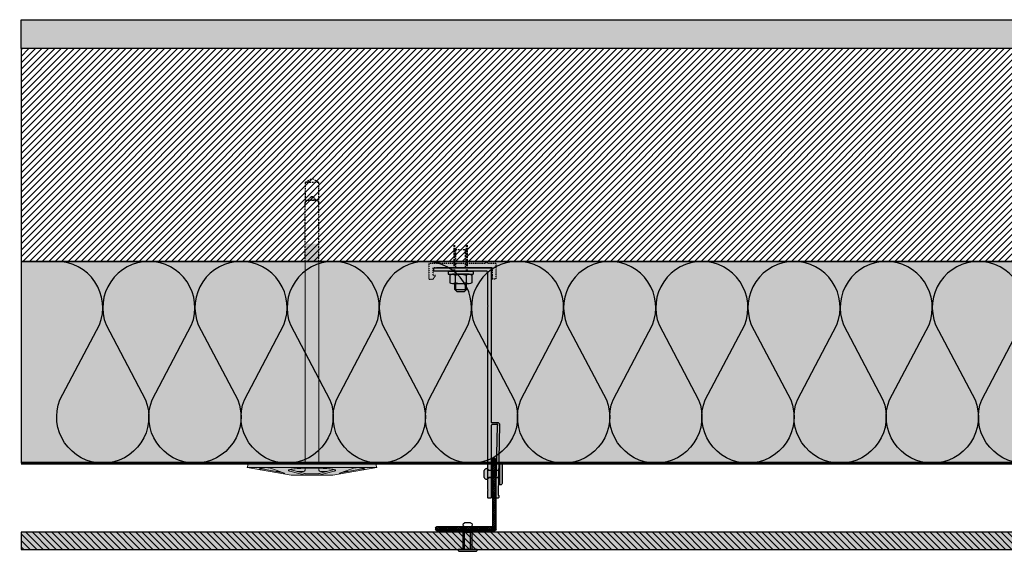
# Model space of a CAD drawing. Units: millimetres. Extents: x -2182 to 10797, y -10604 to -2342.
# Drawn here: x -2182 to -1498, y -4898 to -4528 of the extents above; entities that cross this region are included whole.
import ezdxf

# ---------------------------------------------------------------- set-up
doc = ezdxf.new("R2010")
doc.units = ezdxf.units.MM
for name, pattern in [('AUSGEZOGEN', [0]), ('NASCOSTA', [0.375, 0.25, -0.125]), ('VERDECKT2_S2', [0.003, 0.002, -0.001])]:
    doc.linetypes.add(name, pattern=pattern)
for name, color, linetype in [('LPT.ISOLANTE', 5, 'Continuous'), ('LPT.LAYOUT', 6, 'Continuous'), ('LPT.PROFILI', 3, 'Continuous'), ('LPT.PROIEZIONI', 1, 'Continuous'), ('LPT.RIVESTIMENTI', 251, 'Continuous'), ('LPT.STAFFE', 1, 'Continuous'), ('LPT.VITERIE', 6, 'Continuous')]:
    doc.layers.add(name, color=color, linetype=linetype)
doc.layers.add('LPT.RETINI', color=7, linetype='Continuous', true_color=0xf4c9a4)

# ---------------------------------------------------------------- blocks, each defined once
blk = doc.blocks.new('*U49')
at = {"layer": 'LPT.ISOLANTE', "true_color": 0xd1d1d1}
h = blk.add_hatch(color=254, dxfattribs=at)
h.dxf.hatch_style = 1
h.paths.add_polyline_path([(0, 0), (0.375, 0), (0.375, -0.05), (0, -0.05)])
at = {"layer": 'LPT.ISOLANTE', "color": 5}
blk.add_lwpolyline([(0, 0), (0.375, 0), (0.375, -0.05), (0, -0.05)], close=True, dxfattribs=at)
at = {"layer": 'LPT.ISOLANTE'}
for points in [[(0, 0, -0.530795), (0.01062, -0.0157), (0.00082, -0.0343, 0.530795), (0.01144, -0.05, 0.530795), (0.02206, -0.0343), (0.01226, -0.0157, -0.530795), (0.02289, 0, -0.530795)], [(0.02289, 0, -0.530795), (0.03351, -0.0157), (0.02371, -0.0343, 0.530795), (0.03433, -0.05, 0.530795), (0.04495, -0.0343), (0.03515, -0.0157, -0.530795), (0.04577, 0, -0.530795)], [(0.04577, 0, -0.530795), (0.05639, -0.0157), (0.04659, -0.0343, 0.530795), (0.05721, -0.05, 0.530795), (0.06784, -0.0343), (0.05804, -0.0157, -0.530795), (0.06866, 0, -0.530795)], [(0.06866, 0, -0.530795), (0.07928, -0.0157), (0.06948, -0.0343, 0.530795), (0.0801, -0.05, 0.530795), (0.09072, -0.0343), (0.08092, -0.0157, -0.530795), (0.09154, 0, -0.530795)], [(0.09154, 0, -0.530795), (0.10217, -0.0157), (0.09236, -0.0343, 0.530795), (0.10299, -0.05, 0.530795), (0.11361, -0.0343), (0.10381, -0.0157, -0.530795), (0.11443, 0, -0.530795)], [(0.11443, 0, -0.530795), (0.12505, -0.0157), (0.11525, -0.0343, 0.530795), (0.12587, -0.05, 0.530795), (0.13649, -0.0343), (0.12669, -0.0157, -0.530795), (0.13732, 0, -0.530795)], [(0.13732, 0, -0.530795), (0.14794, -0.0157), (0.13814, -0.0343, 0.530795), (0.14876, -0.05, 0.530795), (0.15938, -0.0343), (0.14958, -0.0157, -0.530795), (0.1602, 0, -0.530795)], [(0.1602, 0, -0.530795), (0.17082, -0.0157), (0.16102, -0.0343, 0.530795), (0.17164, -0.05, 0.530795), (0.18227, -0.0343), (0.17247, -0.0157, -0.530795), (0.18309, 0, -0.530795)], [(0.18309, 0, -0.530795), (0.19371, -0.0157), (0.18391, -0.0343, 0.530795), (0.19453, -0.05, 0.530795), (0.20515, -0.0343), (0.19535, -0.0157, -0.530795), (0.20597, 0, -0.530795)], [(0.20597, 0, -0.530795), (0.2166, -0.0157), (0.20679, -0.0343, 0.530795), (0.21742, -0.05, 0.530795), (0.22804, -0.0343), (0.21824, -0.0157, -0.530795), (0.22886, 0, -0.530795)], [(0.22886, 0, -0.530795), (0.23948, -0.0157), (0.22968, -0.0343, 0.530795), (0.2403, -0.05, 0.530795), (0.25092, -0.0343), (0.24112, -0.0157, -0.530795), (0.25175, 0, -0.530795)], [(0.25175, 0, -0.530795), (0.26237, -0.0157), (0.25257, -0.0343, 0.530795), (0.26319, -0.05, 0.530795), (0.27381, -0.0343), (0.26401, -0.0157, -0.530795), (0.27463, 0, -0.530795)], [(0.27463, 0, -0.530795), (0.28525, -0.0157), (0.27545, -0.0343, 0.530795), (0.28607, -0.05, 0.530795), (0.2967, -0.0343), (0.2869, -0.0157, -0.530795), (0.29752, 0, -0.530795)], [(0.29752, 0, -0.530795), (0.30814, -0.0157), (0.29834, -0.0343, 0.530795), (0.30896, -0.05, 0.530795), (0.31958, -0.0343), (0.30978, -0.0157, -0.530795), (0.3204, 0, -0.530795)], [(0.3204, 0, -0.530795), (0.33103, -0.0157), (0.32122, -0.0343, 0.530795), (0.33185, -0.05, 0.530795), (0.34247, -0.0343), (0.33267, -0.0157, -0.530795), (0.34329, 0, -0.530795)], [(0.34329, 0, -0.530795), (0.35391, -0.0157), (0.34411, -0.0343, 0.530795), (0.35473, -0.05, 0.530795), (0.36535, -0.0343), (0.35555, -0.0157, -0.530795), (0.36618, 0, -0.530795)]]:
    blk.add_lwpolyline(points, format="xyb", dxfattribs=at)
blk = doc.blocks.new('A$C4AF46358')
at = {"layer": 'LPT.VITERIE', "true_color": 0xffffff}
h = blk.add_hatch(color=7, dxfattribs=at)
h.dxf.hatch_style = 1
h.paths.add_polyline_path([(12.67, 7.72), (4.67, 7.72), (6, 6.39), (11.33, 6.39)])
h.paths.add_polyline_path([(12, 11.72), (5.33, 11.72), (5.33, 7.72), (12, 7.72)])
h.paths.add_polyline_path([(12.67, 11.72), (12, 11.72), (12, 7.72), (12.67, 7.72)])
h.paths.add_polyline_path([(12.5, 12.38, -0.085423), (8.67, 11.72), (12, 11.72), (12.67, 11.72), (14.42, 11.72, -0.167286)])
h.paths.add_polyline_path([(16.33, 17.73, 0.344204), (12.5, 17.73), (12.5, 12.38, 0.344204), (16.33, 12.38)])
h.paths.add_polyline_path([(12.5, 17.73, 0.172102), (4.83, 17.73), (4.83, 12.38, 0.172102), (12.5, 12.38)])
h.paths.add_polyline_path([(4.83, 17.73, 0.344204), (1, 17.73), (1, 12.38, 0.344204), (4.83, 12.38)])
h.paths.add_polyline_path([(8.67, 18.39), (2.92, 18.39, -0.167286), (4.83, 17.73, -0.085423)])
h.paths.add_polyline_path([(17.33, 20.39), (0, 20.39), (0, 18.39), (17.33, 18.39)])
h.paths.add_polyline_path([(14.42, 18.39), (8.67, 18.39, -0.085423), (12.5, 17.73, -0.167286)])
h.paths.add_polyline_path([(5.33, 11.72), (4.67, 11.72), (4.67, 7.72), (5.33, 7.72)])
h.paths.add_polyline_path([(2.92, 11.72), (8.67, 11.72, -0.085423), (4.83, 12.38, -0.167286)])
at = {"layer": 'LPT.VITERIE', "color": 8, "linetype": 'NASCOSTA', "ltscale": 5}
for p, q in [((5.33, 35.55), (4.67, 36.22)), ((12.67, 35.55), (4.67, 35.55)), ((5.33, 22.89), (5.33, 35.55)), ((12.67, 36.22), (12, 35.55)), ((12, 22.89), (12, 35.55)), ((12.67, 20.39), (12.67, 38.78)), ((13.33, 20.39), (13.33, 38.78))]:
    blk.add_line(p, q, dxfattribs=at)
at = {"layer": 'LPT.VITERIE', "color": 6, "linetype": 'Continuous'}
for p, q in [((0, 20.39), (0, 18.39)), ((17.33, 20.39), (0, 20.39)), ((17.33, 18.39), (0, 18.39)), ((1, 17.73), (1, 12.38)), ((2.92, 18.39), (14.42, 18.39)), ((4.83, 17.73), (4.83, 12.38)), ((12.5, 17.73), (12.5, 12.38)), ((16.33, 17.73), (16.33, 12.38)), ((17.33, 20.39), (17.33, 18.39)), ((2.92, 11.72), (14.42, 11.72)), ((4.67, 7.72), (4.67, 11.72)), ((12.67, 7.72), (4.67, 7.72)), ((6, 6.39), (4.67, 7.72)), ((5.33, 7.72), (5.33, 11.72)), ((12.67, 7.72), (11.33, 6.39)), ((12, 7.72), (12, 11.72)), ((12.67, 7.72), (12.67, 11.72)), ((11.33, 6.39), (6, 6.39))]:
    blk.add_line(p, q, dxfattribs=at)
at = {"layer": 'LPT.VITERIE', "color": 8, "linetype": 'NASCOSTA', "ltscale": 5}
for points in [[(4, 20.39), (4, 38.78)], [(4.67, 20.39), (4.67, 38.78)], [(4, 22.89), (13.33, 22.89)]]:
    blk.add_lwpolyline(points, dxfattribs=at)
at = {"layer": 'LPT.VITERIE', "color": 6, "linetype": 'Continuous'}
for centre, radius, start, end in [((2.92, 15.27), 3.11, 52.01266, 127.98734), ((8.67, 6.92), 11.47, 70.46987, 109.53012), ((14.42, 15.27), 3.11, 52.01266, 127.98734), ((2.92, 14.84), 3.11, 232.01266, 307.98734), ((8.67, 23.19), 11.47, 250.46988, 289.53013), ((14.42, 14.84), 3.11, 232.01266, 307.98734)]:
    blk.add_arc(centre, radius, start, end, dxfattribs=at)
blk = doc.blocks.new('*U19')
at = {"layer": 'LPT.STAFFE', "true_color": 0xffffff}
h = blk.add_hatch(color=7, dxfattribs=at)
edge = h.paths.add_edge_path()
edge.add_line((-20, -107.5), (-24.28, -107.5))
edge.add_arc((-24.28, -109), 1.5, 90, 178.06424)
edge.add_line((-25.78, -108.95), (-24.82, -157.61))
edge.add_arc((-25.32, -157.62), 0.5, -58.70333, 1.29667, ccw=False)
edge.add_arc((-24.8, -158.47), 0.5, 121.29667, 181.29667)
edge.add_line((-25.3, -158.48), (-25.27, -159.49))
edge.add_arc((-24.77, -159.47), 0.5, 181.29667, 268.5)
edge.add_line((-24.79, -159.97), (-23.79, -160))
edge.add_arc((-23.77, -159.5), 0.5, 268.5, 361.29667)
edge.add_line((-23.27, -159.49), (-24.27, -109.66))
edge.add_arc((-24.08, -109.2), 0.5, 23.32945, 248.57511, ccw=False)
edge.add_line((-23.62, -109), (-20.5, -109))
edge.add_arc((-20.5, -109.5), 0.5, 0, 90, ccw=False)
edge.add_line((-20, -109.5), (-20, -159.5))
edge.add_arc((-19.5, -159.5), 0.5, 180, 270)
edge.add_line((-19.5, -160), (-18, -160))
edge.add_arc((-18, -159.5), 0.5, 270, 360)
edge.add_line((-17.5, -159.5), (-17.5, -154.72))
edge.add_line((-17.5, -154.72), (-17.81, -154.41))
edge.add_line((-17.81, -154.41), (-17.5, -154.1))
edge.add_line((-17.5, -154.1), (-17.5, -26.92))
edge.add_line((-17.5, -26.92), (-17.81, -26.61))
edge.add_line((-17.81, -26.61), (-17.5, -26.3))
edge.add_line((-17.5, -26.3), (-17.5, -3))
edge.add_arc((-17, -3), 0.5, 89.9998, 180, ccw=False)
edge.add_line((-17, -2.5), (19.49, -2.5))
edge.add_arc((19.5, -2), 0.5, 268.70333, 361.5)
edge.add_line((20, -1.99), (20, -0.51))
edge.add_arc((19.5, -0.5), 0.5, 358.5, 451.29667)
edge.add_line((19.49, 0), (-19.49, 0))
edge.add_arc((-19.5, -0.5), 0.5, 88.70333, 181.5)
edge.add_line((-20, -0.51), (-20, -107.5))
at = {"layer": 'LPT.STAFFE'}
for p, q in [((-23.65, -140.62), (-25.15, -140.62)), ((-17.5, -140.62), (-20, -140.62)), ((-23.55, -145.62), (-25.05, -145.62)), ((-17.5, -145.62), (-20, -145.62))]:
    blk.add_line(p, q, dxfattribs=at)
blk.add_lwpolyline([(-20, -107.5), (-24.28, -107.5, 0.404352), (-25.78, -108.95), (-24.82, -157.61, -0.267949), (-25.06, -158.05, 0.267949), (-25.3, -158.48), (-25.27, -159.49, 0.399988), (-24.79, -159.97), (-23.79, -160, 0.428583), (-23.27, -159.49), (-24.27, -109.66, -1.500084), (-23.62, -109), (-20.5, -109, -0.414214), (-20, -109.5), (-20, -159.5, 0.414214), (-19.5, -160), (-18, -160, 0.414214), (-17.5, -159.5), (-17.5, -154.72), (-17.81, -154.41), (-17.5, -154.1), (-17.5, -26.92), (-17.81, -26.61), (-17.5, -26.3), (-17.5, -3, -0.414215), (-17, -2.5), (19.49, -2.5, 0.428583), (20, -1.99), (20, -0.51, 0.428583), (19.49, 0), (-19.49, 0, 0.428583), (-20, -0.51)], format="xyb", close=True, dxfattribs=at)
for centre, start, end in [((-19.5, -159.5), 178.70333, 271.5), ((-18, -159.5), 268.5, 1.29667)]:
    blk.add_arc(centre, 0.5, start, end, dxfattribs=at)
blk = doc.blocks.new('LPT.TERMOSTOP')
at = {"layer": 'LPT.STAFFE', "true_color": 0xffffff}
h = blk.add_hatch(color=7, dxfattribs=at)
h.paths.add_polyline_path([(2653.95, -5283.71), (2694.95, -5283.71), (2694.95, -5278.21), (2693.31, -5278.21), (2694.85, -5275.63), (2697.92, -5275.63), (2697.92, -5286.68), (2691.95, -5286.68), (2691.24, -5288.01), (2690.54, -5286.68), (2658.64, -5286.68), (2657.75, -5288.28), (2656.95, -5286.68), (2650.98, -5286.68), (2650.98, -5275.85), (2653.95, -5275.85), (2653.95, -5278.38)])
h.paths.add_polyline_path([(2692.49, -5283.71), (2655.07, -5283.71)], flags=17)
edge = h.paths.add_edge_path(flags=16)
edge.add_line((2655.07, -5283.71), (2692.49, -5283.71))
at = {"layer": 'LPT.STAFFE', "linetype": 'VERDECKT2_S2'}
for p, q in [((2653.95, -5275.85), (2650.98, -5275.85)), ((2650.98, -5275.85), (2650.98, -5286.68)), ((2653.95, -5278.38), (2653.95, -5275.85)), ((2694.85, -5275.63), (2693.31, -5278.21)), ((2697.92, -5275.63), (2694.85, -5275.63)), ((2697.92, -5286.68), (2697.92, -5275.63)), ((2653.95, -5283.71), (2653.95, -5278.38)), ((2653.95, -5278.38), (2653.95, -5278.38)), ((2653.95, -5283.71), (2694.95, -5283.71)), ((2693.31, -5278.21), (2694.95, -5278.21)), ((2694.95, -5278.21), (2694.95, -5283.71)), ((2650.98, -5286.68), (2656.95, -5286.68)), ((2658.64, -5286.68), (2690.54, -5286.68)), ((2691.95, -5286.68), (2697.92, -5286.68))]:
    blk.add_line(p, q, dxfattribs=at)
at = {"layer": 'LPT.STAFFE', "linetype": 'AUSGEZOGEN'}
for p, q in [((2655.07, -5283.71), (2692.49, -5283.71)), ((2655.07, -5283.71), (2692.49, -5283.71)), ((2692.49, -5283.71), (2655.07, -5283.71)), ((2656.95, -5286.68), (2657.75, -5288.28)), ((2657.75, -5288.28), (2658.64, -5286.68)), ((2690.54, -5286.68), (2691.24, -5288.01)), ((2691.24, -5288.01), (2691.95, -5286.68))]:
    blk.add_line(p, q, dxfattribs=at)
blk = doc.blocks.new('LPT.RIVETTO')
at = {"layer": 'LPT.PROFILI', "true_color": 0xffffff}
h = blk.add_hatch(color=7, dxfattribs=at)
h.paths.add_polyline_path([(1766.97, -4972.08, 0.353485), (1765.64, -4970.44), (1760.64, -4970.44, 0.353485), (1759.32, -4972.08, 0.353485), (1760.64, -4973.72), (1760.64, -4981.82), (1765.64, -4981.82), (1765.64, -4973.72, 0.353485)])
h.paths.add_polyline_path([(1771.14, -4982.32), (1771.14, -4981.82), (1755.14, -4981.82), (1755.14, -4982.32, 0.414214), (1756.14, -4983.32), (1770.14, -4983.32, 0.414214)])
at = {"layer": 'LPT.VITERIE', "color": 3, "linetype": 'Continuous'}
for p, q in [((1760.64, -4981.82), (1760.64, -4973.72)), ((1765.64, -4981.82), (1765.64, -4973.72))]:
    blk.add_line(p, q, dxfattribs=at)
blk.add_lwpolyline([(1760.64, -4970.44), (1765.64, -4970.44)], dxfattribs=at)
blk.add_lwpolyline([(1755.14, -4982.32), (1755.14, -4981.82), (1771.14, -4981.82), (1771.14, -4982.32, -0.414214), (1770.14, -4983.32), (1756.14, -4983.32, -0.414214)], format="xyb", close=True, dxfattribs=at)
for centre, start, end in [((1761, -4972.08), 102.12904, 180.00005), ((1761, -4972.08), 180.00005, 257.87107), ((1765.29, -4972.08), 0.00005, 77.87107), ((1765.29, -4972.08), 282.12904, 0.00005)]:
    blk.add_arc(centre, 1.68, start, end, dxfattribs=at)
blk = doc.blocks.new('A$C21D53543')
at = {"layer": 'LPT.LAYOUT', "true_color": 0xffffff}
h = blk.add_hatch(color=7, dxfattribs=at)
h.dxf.hatch_style = 1
h.paths.add_polyline_path([(48.7, 162.7), (49.85, 160.7)])
h.paths.add_polyline_path([(41.3, 162.7), (40.15, 160.7)])
h.paths.add_polyline_path([(41.3, 162.7), (48.7, 162.7)])
h.paths.add_polyline_path([(45.5, 165), (47.8, 162.7)])
h.paths.add_polyline_path([(44.5, 165), (42.2, 162.7)])
h.paths.add_polyline_path([(44.5, 165), (45.5, 165)])
edge = h.paths.add_edge_path()
edge.add_line((49.85, 8.38), (49.85, 160.7))
edge.add_line((40.15, 160.7), (40.15, 8.38))
edge.add_line((49.85, 120), (40.15, 120))
at = {"layer": 'LPT.VITERIE', "true_color": 0xffffff}
h = blk.add_hatch(color=7, dxfattribs=at)
h.dxf.hatch_style = 1
h.paths.add_polyline_path([(49.85, 148.38), (40.15, 148.38), (40.15, 8.38), (45, 8.38), (49.85, 8.38)])
h = blk.add_hatch(color=7, dxfattribs=at)
h.dxf.hatch_style = 1
h.paths.add_polyline_path([(89.2, 8.38), (45, 8.38), (0.8, 8.38), (0, 5.38), (9.71, 3.67), (9.44, 3.72), (9.2, 3.78), (8.99, 3.85), (8.81, 3.92), (8.68, 3.99), (8.58, 4.07), (8.52, 4.15), (8.5, 4.24), (8.52, 4.32), (8.58, 4.4), (8.68, 4.49), (8.82, 4.57), (8.99, 4.65), (9.2, 4.73), (9.44, 4.81), (9.72, 4.88), (10.02, 4.95), (10.34, 5.01), (10.69, 5.06), (11.06, 5.11), (11.44, 5.15), (11.83, 5.18), (12.23, 5.2), (12.64, 5.22), (13.04, 5.23), (13.44, 5.23), (13.83, 5.22), (14.21, 5.2), (14.58, 5.18), (14.92, 5.15), (15.25, 5.11), (15.55, 5.06), (15.82, 5), (16.05, 4.94), (16.26, 4.88), (25.65, 1.46, -0.916331), (25.5, 0.88), (30.5, 0), (40.15, 0), (30.5, 2.59), (29.81, 2.72), (29.27, 2.87), (28.88, 3.02), (28.65, 3.17), (28.57, 3.32), (28.65, 3.47), (28.89, 3.62), (29.29, 3.77), (29.83, 3.92), (30.52, 4.05), (31.35, 4.19), (32.31, 4.31), (33.39, 4.42), (34.59, 4.52), (35.88, 4.62), (37.26, 4.69), (38.72, 4.76), (40.24, 4.81), (41.8, 4.85), (45, 4.89), (48.2, 4.85), (49.76, 4.81), (51.28, 4.76), (52.74, 4.69), (54.12, 4.62), (55.41, 4.52), (56.61, 4.42), (57.69, 4.31), (58.65, 4.19), (59.48, 4.05), (60.17, 3.92), (60.71, 3.77), (61.11, 3.62), (61.35, 3.47), (61.43, 3.32), (61.35, 3.17), (61.12, 3.02), (60.73, 2.87), (60.19, 2.72), (59.5, 2.59), (49.85, 0), (59.5, 0), (64.5, 0.88, -0.916331), (64.35, 1.46), (73.74, 4.88), (73.95, 4.94), (74.19, 5), (74.46, 5.06), (74.75, 5.11), (75.08, 5.15), (75.42, 5.18), (75.79, 5.2), (76.17, 5.22), (76.56, 5.23), (76.96, 5.23), (77.36, 5.22), (77.77, 5.2), (78.17, 5.18), (78.56, 5.15), (78.94, 5.11), (79.31, 5.06), (79.66, 5.01), (79.98, 4.95), (80.29, 4.88), (80.56, 4.81), (80.8, 4.73), (81.01, 4.65), (81.24, 4.54), (81.23, 4.54), (81.32, 4.49), (81.42, 4.4), (81.48, 4.32), (81.5, 4.24), (81.48, 4.15), (81.42, 4.07), (81.32, 3.99), (81.19, 3.92), (81.01, 3.85), (80.81, 3.78), (80.56, 3.72), (80.29, 3.67), (90, 5.38)])
h = blk.add_hatch(color=7, dxfattribs=at)
h.dxf.hatch_style = 1
h.paths.add_polyline_path([(90, 5.38), (59.5, 0), (30.5, 0), (0, 5.38), (45, 5.38)])
at = {"layer": 'LPT.VITERIE', "color": 8, "linetype": 'NASCOSTA', "ltscale": 5}
for p, q in [((40.15, 203.28), (45, 206.08)), ((45, 206.08), (49.85, 203.28)), ((49.85, 203.28), (40.15, 203.28)), ((40.15, 203.28), (40.15, 189.08)), ((49.85, 189.08), (49.85, 203.28)), ((42.2, 191.08), (44.5, 193.38)), ((44.5, 193.38), (42.2, 191.08)), ((45.5, 193.38), (44.5, 193.38)), ((44.5, 193.38), (45.5, 193.38)), ((47.8, 191.08), (45.5, 193.38)), ((45.5, 193.38), (47.8, 191.08)), ((41.3, 191.08), (40.15, 189.08)), ((40.15, 189.08), (41.3, 191.08)), ((41.3, 191.08), (48.7, 191.08)), ((48.7, 191.08), (41.3, 191.08)), ((49.85, 189.08), (48.7, 191.08)), ((48.7, 191.08), (49.85, 189.08))]:
    blk.add_line(p, q, dxfattribs=at)
at = {"layer": 'LPT.VITERIE', "color": 5, "linetype": 'Continuous', "lineweight": 0}
for p, q in [((40.15, 148.38), (40.15, 8.38)), ((49.85, 8.38), (49.85, 148.38)), ((0.8, 8.38), (0, 5.38)), ((0.8, 8.38), (45, 8.38)), ((45, 8.38), (89.2, 8.38)), ((89.2, 8.38), (90, 5.38)), ((30.5, 0), (0, 5.38)), ((0, 5.38), (45, 5.38)), ((8.52, 4.32), (8.5, 4.24)), ((8.5, 4.24), (8.52, 4.15)), ((8.58, 4.4), (8.52, 4.32)), ((8.52, 4.15), (8.58, 4.07)), ((8.68, 4.49), (8.58, 4.4)), ((8.58, 4.07), (8.68, 3.99)), ((8.82, 4.57), (8.68, 4.49)), ((8.68, 3.99), (8.81, 3.92)), ((8.76, 4.54), (25.09, 1.67)), ((8.81, 3.92), (8.99, 3.85)), ((8.99, 4.65), (8.82, 4.57)), ((9.2, 4.73), (8.99, 4.65)), ((8.99, 3.85), (9.2, 3.78)), ((9.44, 4.81), (9.2, 4.73)), ((9.2, 3.78), (9.44, 3.72)), ((9.72, 4.88), (9.44, 4.81)), ((9.44, 3.72), (9.71, 3.67)), ((10.02, 4.95), (9.72, 4.88)), ((10.34, 5.01), (10.02, 4.95)), ((10.69, 5.06), (10.34, 5.01)), ((11.06, 5.11), (10.69, 5.06)), ((11.44, 5.15), (11.06, 5.11)), ((11.83, 5.18), (11.44, 5.15)), ((12.23, 5.2), (11.83, 5.18)), ((12.64, 5.22), (12.23, 5.2)), ((13.04, 5.23), (12.64, 5.22)), ((13.44, 5.23), (13.04, 5.23)), ((13.83, 5.22), (13.44, 5.23)), ((14.21, 5.2), (13.83, 5.22)), ((14.58, 5.18), (14.21, 5.2)), ((14.92, 5.15), (14.58, 5.18)), ((15.25, 5.11), (14.92, 5.15)), ((15.55, 5.06), (15.25, 5.11)), ((15.82, 5), (15.55, 5.06)), ((16.05, 4.94), (15.82, 5)), ((16.26, 4.88), (16.05, 4.94)), ((25.65, 1.46), (16.26, 4.88)), ((22.79, 2.5), (20.35, 2.5)), ((28.65, 3.47), (28.57, 3.32)), ((28.57, 3.32), (28.65, 3.17)), ((28.89, 3.62), (28.65, 3.47)), ((28.65, 3.17), (28.88, 3.02)), ((28.88, 3.02), (29.27, 2.87)), ((29.29, 3.77), (28.89, 3.62)), ((29.27, 2.87), (29.81, 2.72)), ((29.83, 3.92), (29.29, 3.77)), ((29.6, 3.86), (40.03, 1.07)), ((29.81, 2.72), (30.5, 2.59)), ((30.52, 4.05), (29.83, 3.92)), ((30.5, 2.59), (40.15, 0)), ((59.5, 0), (30.5, 0)), ((31.35, 4.19), (30.52, 4.05)), ((32.31, 4.31), (31.35, 4.19)), ((33.39, 4.42), (32.31, 4.31)), ((34.59, 4.52), (33.39, 4.42)), ((35.88, 4.62), (34.59, 4.52)), ((39.15, 2.5), (34.68, 2.5)), ((37.26, 4.69), (35.88, 4.62)), ((38.72, 4.76), (37.26, 4.69)), ((40.24, 4.81), (38.72, 4.76)), ((40.15, 4.81), (40.15, 3.5)), ((41.8, 4.85), (40.24, 4.81)), ((40.55, 1), (49.46, 1)), ((45, 4.89), (41.8, 4.85)), ((45, 5.38), (90, 5.38)), ((48.2, 4.85), (45, 4.89)), ((49.76, 4.81), (48.2, 4.85)), ((51.28, 4.76), (49.76, 4.81)), ((49.85, 4.81), (49.85, 3.5)), ((59.5, 2.59), (49.85, 0)), ((49.97, 1.07), (60.4, 3.86)), ((50.85, 2.5), (55.32, 2.5)), ((52.74, 4.69), (51.28, 4.76)), ((54.12, 4.62), (52.74, 4.69)), ((55.41, 4.52), (54.12, 4.62)), ((56.61, 4.42), (55.41, 4.52)), ((57.69, 4.31), (56.61, 4.42)), ((58.65, 4.19), (57.69, 4.31)), ((59.48, 4.05), (58.65, 4.19)), ((60.17, 3.92), (59.48, 4.05)), ((90, 5.38), (59.5, 0)), ((59.5, 2.59), (60.19, 2.72)), ((60.71, 3.77), (60.17, 3.92)), ((60.19, 2.72), (60.73, 2.87)), ((61.11, 3.62), (60.71, 3.77)), ((60.73, 2.87), (61.12, 3.02)), ((61.35, 3.47), (61.11, 3.62)), ((61.12, 3.02), (61.35, 3.17)), ((61.43, 3.32), (61.35, 3.47)), ((61.35, 3.17), (61.43, 3.32)), ((64.35, 1.46), (73.74, 4.88)), ((81.24, 4.54), (64.91, 1.67)), ((69.65, 2.5), (67.21, 2.5)), ((73.74, 4.88), (73.95, 4.94)), ((73.95, 4.94), (74.19, 5)), ((74.19, 5), (74.46, 5.06)), ((74.46, 5.06), (74.75, 5.11)), ((74.75, 5.11), (75.08, 5.15)), ((75.08, 5.15), (75.42, 5.18)), ((75.42, 5.18), (75.79, 5.2)), ((75.79, 5.2), (76.17, 5.22)), ((76.17, 5.22), (76.56, 5.23)), ((76.56, 5.23), (76.96, 5.23)), ((76.96, 5.23), (77.36, 5.22)), ((77.36, 5.22), (77.77, 5.2)), ((77.77, 5.2), (78.17, 5.18)), ((78.17, 5.18), (78.56, 5.15)), ((78.56, 5.15), (78.94, 5.11)), ((78.94, 5.11), (79.31, 5.06)), ((79.31, 5.06), (79.66, 5.01)), ((79.66, 5.01), (79.98, 4.95)), ((79.98, 4.95), (80.29, 4.88)), ((80.29, 4.88), (80.56, 4.81)), ((80.56, 3.72), (80.29, 3.67)), ((80.56, 4.81), (80.8, 4.73)), ((80.81, 3.78), (80.56, 3.72)), ((80.8, 4.73), (81.01, 4.65)), ((81.01, 3.85), (80.81, 3.78)), ((81.01, 4.65), (81.18, 4.57)), ((81.19, 3.92), (81.01, 3.85)), ((81.18, 4.57), (81.32, 4.49)), ((81.32, 3.99), (81.19, 3.92)), ((81.32, 4.49), (81.42, 4.4)), ((81.42, 4.07), (81.32, 3.99)), ((81.42, 4.4), (81.48, 4.32)), ((81.48, 4.15), (81.42, 4.07)), ((81.48, 4.32), (81.5, 4.24)), ((81.5, 4.24), (81.48, 4.15))]:
    blk.add_line(p, q, dxfattribs=at)
at = {"layer": 'LPT.VITERIE', "color": 8, "linetype": 'NASCOSTA', "lineweight": 0, "ltscale": 5}
blk.add_line((49.85, 148.38), (40.15, 148.38), dxfattribs=at)
at = {"layer": 'LPT.VITERIE', "color": 8, "linetype": 'NASCOSTA', "ltscale": 5}
for points in [[(40.15, 148.38), (40.15, 189.08)], [(49.85, 148.38), (49.85, 189.08)]]:
    blk.add_lwpolyline(points, dxfattribs=at)
at = {"layer": 'LPT.VITERIE', "linetype": 'Continuous', "lineweight": 0}
for centre, radius, start, end in [((25.55, 1.18), 0.3, 260.00003, 70), ((39.15, 3.5), 1, 270, 0), ((40.55, 3), 2, 255, 270), ((40.55, 3), 2, 255, 270), ((49.46, 3), 2, 270, 285), ((50.85, 3.5), 1, 180, 270), ((64.45, 1.18), 0.3, 110, 280)]:
    blk.add_arc(centre, radius, start, end, dxfattribs=at)
blk = doc.blocks.new('*U207')
at = {"layer": 'LPT.RETINI', "true_color": 0xc2bbb1}
h = blk.add_hatch(color=9, dxfattribs=at)
h.dxf.hatch_style = 1
h.paths.add_polyline_path([(0, 12), (1040, 12), (1040, 0), (0, 0)])
at = {"layer": 'LPT.RETINI'}
h = blk.add_hatch(dxfattribs=at)
h.set_pattern_fill('ANSI31', color=252)
h.set_pattern_definition([(45, (740, 0), (-2.245064, 2.245064), [])])
h.paths.add_polyline_path([(0, 12), (1040, 12), (1040, 0), (0, 0)])
at = {"layer": 'LPT.RIVESTIMENTI', "color": 1}
blk.add_lwpolyline([(0, 12), (1040, 12), (1040, 0), (0, 0)], close=True, dxfattribs=at)
blk = doc.blocks.new('*U195')
at = {"layer": 'LPT.VITERIE', "true_color": 0xffffff}
h = blk.add_hatch(color=7, dxfattribs=at)
h.dxf.hatch_style = 1
h.paths.add_polyline_path([(11.61, 14.93), (4.39, 14.93), (4.39, 0.5), (11.61, 0.5)])
at = {"layer": 'LPT.VITERIE', "color": 3, "linetype": 'Continuous'}
for p, q in [((5.5, 0.5), (5.5, 19.38)), ((10.5, 0.5), (10.5, 19.38))]:
    blk.add_line(p, q, dxfattribs=at)
blk.add_lwpolyline([(5.5, 22.66), (10.5, 22.66)], dxfattribs=at)
at = {"layer": 'LPT.VITERIE'}
blk.add_lwpolyline([(11.61, 14.93), (4.39, 14.93), (4.39, 0.5), (11.61, 0.5)], close=True, dxfattribs=at)
at = {"layer": 'LPT.VITERIE', "color": 3, "linetype": 'Continuous'}
blk.add_lwpolyline([(0, 0), (0, 0.5), (16, 0.5), (16, 0, -0.414214), (15, -1), (1, -1, -0.414214)], format="xyb", close=True, dxfattribs=at)
for centre, start, end in [((5.85, 21.02), 102.12898, 180), ((5.85, 21.02), 180, 257.87102), ((10.15, 21.02), 0, 77.87102), ((10.15, 21.02), 282.12898, 0)]:
    blk.add_arc(centre, 1.68, start, end, dxfattribs=at)
blk = doc.blocks.new('A$C4BDE7D97')
at = {"layer": 'LPT.PROFILI'}
h = blk.add_hatch(dxfattribs=at)
h.set_pattern_fill('ANSI37', color=252, scale=0.3, angle=180, style=0)
h.set_pattern_definition([(225, (0, -0.8), (0.673519, -0.673519), []), (315, (0, -0.8), (0.673519, 0.673519), [])])
edge = h.paths.add_edge_path()
edge.add_arc((0.55, -1.5), 0.7, 0, 90)
edge.add_line((0.55, -0.8), (-0.55, -0.8))
edge.add_arc((-0.55, -1.5), 0.7, 90, 180)
edge.add_line((-1.25, -1.5), (-1.25, -14.42))
edge.add_line((-1.25, -14.42), (1.25, -14.42))
edge.add_line((1.25, -14.42), (1.25, -1.5))
edge = h.paths.add_edge_path()
edge.add_line((25.86, -50.8), (25.86, -48.3))
edge.add_line((25.86, -48.3), (1.95, -48.3))
edge.add_arc((1.95, -47.6), 0.7, 180, 270, ccw=False)
edge.add_line((1.25, -47.6), (1.25, -14.42))
edge.add_line((1.25, -14.42), (-1.25, -14.42))
edge.add_line((-1.25, -14.42), (-1.25, -50.1))
edge.add_arc((-0.55, -50.1), 0.7, 180, 270)
edge.add_line((-0.55, -50.8), (25.86, -50.8))
edge = h.paths.add_edge_path()
edge.add_line((25.86, -48.3), (25.86, -50.8))
edge.add_line((25.86, -50.8), (40.05, -50.8))
edge.add_arc((40.05, -50.1), 0.7, 270, 360)
edge.add_line((40.75, -50.1), (40.75, -49))
edge.add_arc((40.05, -49), 0.7, 360, 450)
edge.add_line((40.05, -48.3), (25.86, -48.3))
for p, q in [((-1.25, -50.1), (-1.25, -1.5)), ((-0.55, -0.8), (0.55, -0.8)), ((1.25, -1.5), (1.25, -47.6)), ((40.05, -50.8), (-0.55, -50.8)), ((1.95, -48.3), (40.05, -48.3)), ((40.75, -49), (40.75, -50.1))]:
    blk.add_line(p, q, dxfattribs=at)
for centre, start, end in [((-0.55, -1.5), 90, 180), ((0.55, -1.5), 0, 90), ((1.95, -47.6), 180, 270), ((-0.55, -50.1), 180, 270), ((40.05, -49), 0, 90), ((40.05, -50.1), 270, 0)]:
    blk.add_arc(centre, 0.7, start, end, dxfattribs=at)
at = {"layer": 'LPT.VITERIE', "xscale": 0.8315149457576689, "yscale": 0.8315149457576689, "zscale": 0.8315149457576689, "rotation": 2.992636099863797e-09}
blk.add_blockref('*U195', (11.85, -64.42), dxfattribs=at)

msp = doc.modelspace()

# ---------------------------------------------------------------- hatches: boundary and pattern name
at = {"layer": 'LPT.PROIEZIONI'}
h = msp.add_hatch(dxfattribs=at)
h.set_pattern_fill('AR-CONC', color=251, scale=0.09, angle=-90, style=0)
h.set_pattern_definition([(320, (-4.605, 3e-07), (-1.434518, -16.39662), [1.7145, -18.8595]), (265, (-4.605, 3e-07), (17.195116, 3.17191), [1.3716, -15.08765]), (10.45144, (-4.724, -1.366), (15.7606, -13.22471), [1.4571, -16.02812]), (316.1842, (-0.033, 3e-07), (-3.78381, -24.39711), [2.57175, -28.28925]), (6.63556, (-0.348, -2.033), (22.26835, -21.36637), [2.18565, -24.0422]), (261.18415, (-0.033, 3e-07), (22.26835, -21.36637), [2.0574, -22.63138]), (291, (-1.176, -2.286), (-9.203868, -13.645295), [1.7145, -18.8595]), (236, (-1.176, -2.286), (16.576917, -5.56218), [1.3716, -15.0876]), (341.45144, (-1.943, -3.423), (7.37305, -19.20748), [1.4571, -16.028094]), (307.5, (-4.605, 3e-07), (7.6099535, -0.277974), [0, -14.90472, 0, -15.3162, 0, -15.14475]), (277.5, (-4.605, 3e-07), (9.016252, -6.01377), [0, -8.73252, 0, -14.56182, 0, -5.77215]), (237.5, (-4.605, 5.098), (-0.515587, -12.2031536), [0, -5.715, 0, -17.8308, 0, -23.6601]), (227.5, (-4.605, 7.384), (2.288384, -13.331626), [0, -7.4295, 0, -11.84148, 0, -16.8021])])
h.paths.add_polyline_path([(-1118.33, -4528.37), (-2181.16, -4528.37), (-2181.16, -4548.37), (-1131.16, -4548.37), (-1131.16, -4573.46), (-1118.33, -4573.46)])
h = msp.add_hatch(dxfattribs=at)
h.set_pattern_fill('ANSI31', color=251)
h.set_pattern_definition([(45, (-2075.0103, -4905.6552), (-2.245064, 2.245064), [])])
h.paths.add_polyline_path([(-1131.16, -4696.27), (-1131.16, -4548.37), (-2181.16, -4548.37), (-2181.16, -4696.27)])

# ---------------------------------------------------------------- linework, layer by layer
at = {"layer": 'LPT.ISOLANTE', "linetype": 'NASCOSTA', "ltscale": 30, "const_width": 2}
msp.add_lwpolyline([(-1131.16, -4836.27), (-2181.16, -4836.27)], dxfattribs=at)
at = {"layer": 'LPT.PROIEZIONI'}
msp.add_lwpolyline([(-1131.16, -4548.37), (-2181.16, -4548.37), (-2181.16, -4528.37), (-1118.33, -4528.37), (-1118.33, -4573.46), (-1131.16, -4573.46), (-1131.16, -4548.37)], dxfattribs=at)
at = {"layer": 'LPT.PROIEZIONI', "color": 1}
msp.add_lwpolyline([(-1131.16, -4696.27), (-1131.16, -4548.37), (-2181.16, -4548.37), (-2181.16, -4696.27)], close=True, dxfattribs=at)

# ---------------------------------------------------------------- block references
at = {"layer": 'LPT.ISOLANTE', "xscale": -2800.000000002838, "yscale": 2800.000000002838, "zscale": 2800.000000002838}
msp.add_blockref('*U49', (-1131.16, -4696.27), dxfattribs=at)
at = {"layer": 'LPT.PROFILI', "xscale": -1}
msp.add_blockref('A$C4BDE7D97', (-1852.23, -4832.27), dxfattribs=at)
at = {"layer": 'LPT.RIVESTIMENTI', "xscale": -1}
msp.add_blockref('*U207', (-1141.16, -4896.27), dxfattribs=at)
at = {"layer": 'LPT.STAFFE', "rotation": 180}
msp.add_blockref('LPT.TERMOSTOP', (800.15, -9984.27), dxfattribs=at)
at = {"layer": 'LPT.STAFFE', "xscale": -1}
msp.add_blockref('*U19', (-1874.3, -4700.57), dxfattribs=at)
at = {"layer": 'LPT.VITERIE', "rotation": 0.0002797633471919703}
msp.add_blockref('A$C21D53543', (-2023.93, -4844.65), dxfattribs=at)
at = {"layer": 'LPT.VITERIE', "xscale": -1}
msp.add_blockref('A$C4AF46358', (-1866.87, -4723.46), dxfattribs=at)
at = {"layer": 'LPT.VITERIE', "xscale": 0.9599999999947613, "yscale": 0.9599999999947613, "zscale": 0.9599999999947613, "rotation": 90.00000000000001}
msp.add_blockref('LPT.RIVETTO', (-6630.8, -6536.41), dxfattribs=at)

doc.saveas('drawing.dxf')
